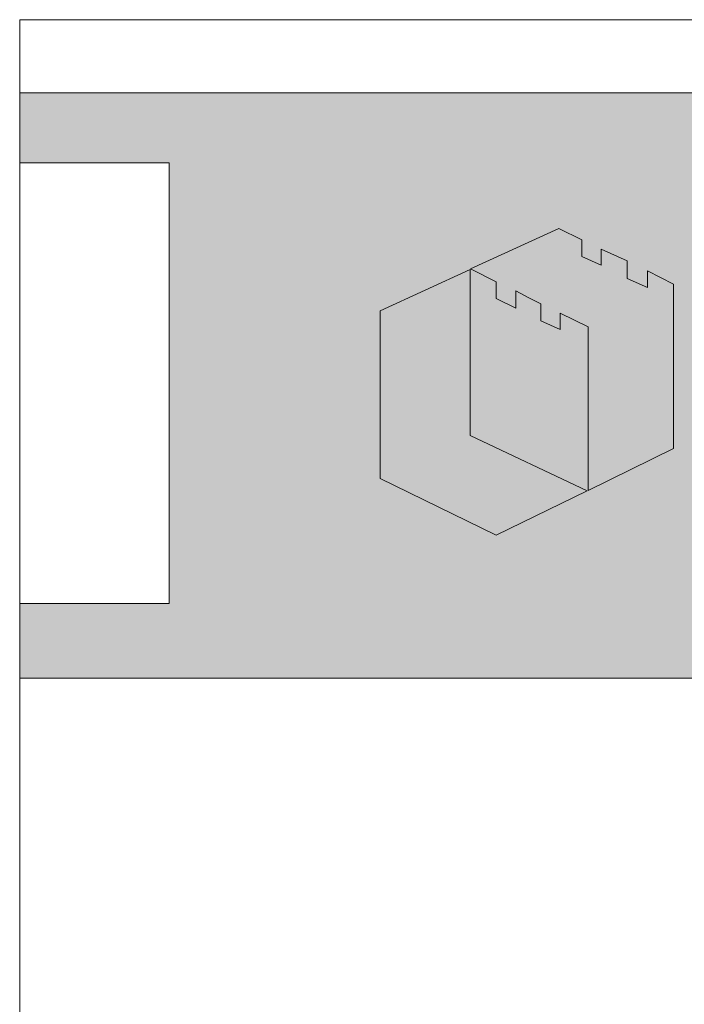
# Model space of a CAD drawing. Units: inches. Extents: x 0 to 204, y 0 to 264.
# Drawn here: x 0 to 27, y 224 to 264 of the extents above; entities that cross this region are included whole.
import ezdxf
from ezdxf.enums import TextEntityAlignment as Align

# ---------------------------------------------------------------- set-up
doc = ezdxf.new("R2010")
doc.units = ezdxf.units.IN
doc.header["$LTSCALE"] = 0.5
doc.header["$MEASUREMENT"] = 0
doc.layers.add('Common-Dimensions-Text', color=7, linetype='Continuous', lineweight=15)
doc.layers.add('Dimensions-Text @ 24', color=7, linetype='Continuous', lineweight=15)
doc.layers.add('Layer 1', color=7, linetype='Continuous')
doc.styles.add('OC_Main', font='arial.ttf', dxfattribs={"width": 0.8, "height": 0.0625})
doc.styles.add('OC_Main2', font='arial.ttf', dxfattribs={"width": 0.8, "oblique": 10, "height": 0.0625})

# ---------------------------------------------------------------- blocks, each defined once
blk = doc.blocks.new('A$C709B5F74')
h = blk.add_hatch(color=7)
h.paths.add_polyline_path([(6.838, 20.162), (0, 17.042), (0, 4.307), (8.798, 0), (15.706, 3.357), (6.838, 7.567)])
h.paths.add_polyline_path([(16.787, 20.496), (15.319, 21.164), (15.319, 22.43), (13.562, 23.282), (6.855, 20.232), (8.798, 19.239), (8.798, 17.982), (10.292, 17.244), (10.292, 18.554), (11.285, 18.026), (12.199, 17.569), (12.199, 16.286), (13.658, 15.609), (13.658, 16.857), (15.785, 15.812), (15.785, 3.401), (22.271, 6.592), (22.271, 19.063), (20.294, 20.083), (20.294, 18.817), (18.747, 19.494), (18.747, 20.83), (16.787, 21.709)])
at = {"layer": 'Layer 1', "lineweight": 0}
for points in [[(22.271, 19.063), (22.271, 6.592), (15.785, 3.401), (15.785, 15.812), (13.658, 16.857), (13.658, 15.609), (12.199, 16.286), (12.199, 17.569), (11.285, 18.026), (10.292, 18.554), (10.292, 17.244), (8.798, 17.982), (8.798, 19.239), (6.855, 20.232), (13.562, 23.282), (15.319, 22.43), (15.319, 21.164), (16.787, 20.496), (16.787, 21.709), (18.747, 20.83), (18.747, 19.494), (20.294, 18.817), (20.294, 20.083), (22.271, 19.063)], [(15.706, 3.357), (8.798, 0), (0, 4.307), (0, 17.042), (6.838, 20.162), (6.838, 7.567), (15.706, 3.357)]]:
    blk.add_lwpolyline(points, dxfattribs=at)
blk = doc.blocks.new('*U18')
at = {"true_color": 0xdf8c19}
blk.add_hatch(color=42, dxfattribs=at).paths.add_polyline_path([(3.7443, 10.756), (8.5, 10.756), (8.5, 10.8752), (0, 10.8752), (0, 10.756), (0.2553, 10.756), (0.2553, 10.0027), (0, 10.0027), (0, 9.8752), (8.5, 9.8752), (8.5, 10.0027), (3.7443, 10.0027)])
blk.add_line((0, 10.8748), (8.5, 10.8748))
at = {"layer": 'Common-Dimensions-Text'}
blk.add_line((0, 9.8752), (8.5, 9.8752), dxfattribs=at)
blk.add_lwpolyline([(0, 0), (8.5, 0), (8.5, 11), (0, 11)], close=True, dxfattribs=at)
blk.add_lwpolyline([(0, 10.7557), (0.2553, 10.7557), (0.2553, 10.0025), (0, 10.0025)], dxfattribs=at)
at = {"layer": 'Common-Dimensions-Text', "color": 1, "xscale": 0.02249999999999848, "yscale": 0.02250000000000011, "zscale": 0.0225}
blk.add_blockref('A$C709B5F74', (0.6153, 10.1194), dxfattribs=at)
at = {"layer": 'Common-Dimensions-Text', "style": 'OC_Main2', "oblique": 10, "width": 0.8}
blk.add_attdef('DESCRIPTION_001', (8.1953, 10.2046), '', height=0.1136, dxfattribs=at)
at = {"layer": 'Common-Dimensions-Text', "style": 'OC_Main', "width": 0.8}
for tag, p, height in [('MODEL_001', (7.7947, 10.0617), 0.1103), ('PLANT_LOCATION_001', (0.9984, 0.3563), 0.0874)]:
    blk.add_attdef(tag, p, '', height=height, dxfattribs=at)
blk.add_attdef('FILE', text='', height=0.0695, dxfattribs=at).set_placement((3.845, 10.0599), align=Align.BOTTOM_LEFT)

msp = doc.modelspace()

# ---------------------------------------------------------------- block references
at = {"layer": 'Dimensions-Text @ 24', "xscale": 24, "yscale": 24, "zscale": 24}
msp.add_blockref('*U18', (0, 0), dxfattribs=at)

doc.saveas('drawing.dxf')
